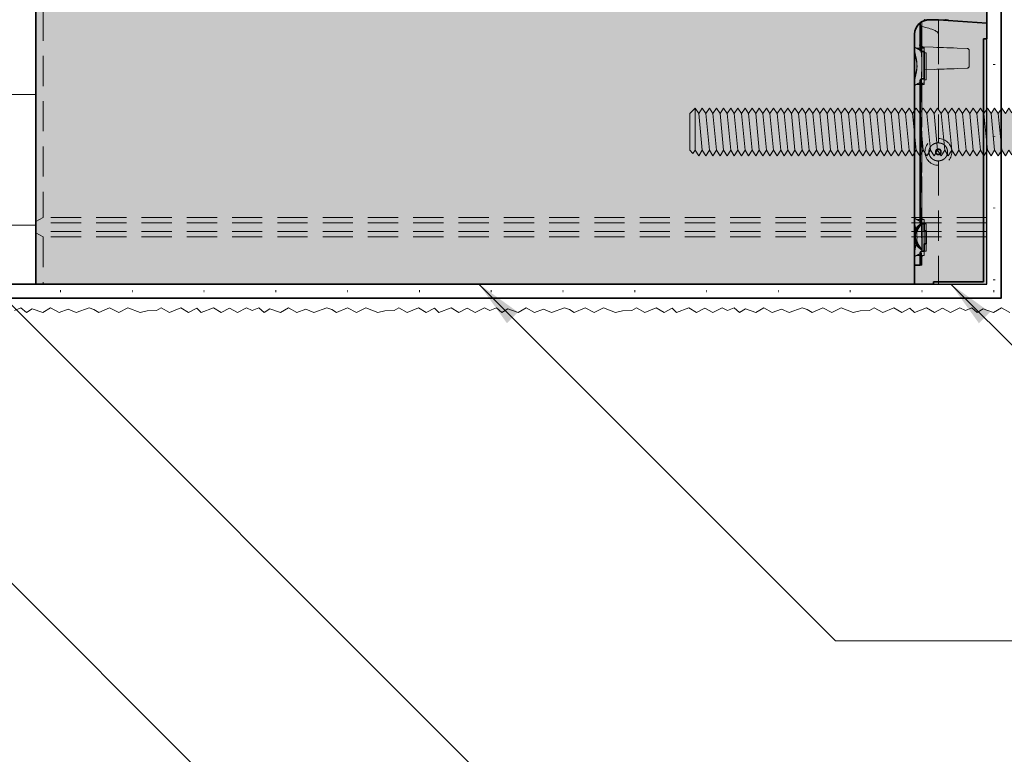
# Model space of a CAD drawing. Extents: x 0 to 1050, y 0 to 1485.
# Drawn here: x 407 to 614, y 837 to 992 of the extents above; entities that cross this region are included whole.
import ezdxf

# ---------------------------------------------------------------- set-up
doc = ezdxf.new("R2010")
doc.units = 0
doc.linetypes.add('ACAD_ISO07W100', pattern=[3, 0, -3])
doc.linetypes.add('VERDECKT', pattern=[9.525, 6.35, -3.175])
doc.layers.get('0').update_dxf_attribs({"linetype": 'CONTINUOUS'})
for name, color, linetype, lineweight in [('20-ANSICHT-10', 8, 'CONTINUOUS', 9), ('22-ANSICHT-25', 1, 'CONTINUOUS', 25), ('23-ANSICHT-35', 2, 'CONTINUOUS', 35), ('30-VERDECKT-10', 8, 'VERDECKT', 9), ('50-BEMASSUNG-10', 8, 'CONTINUOUS', 9), ('70-SCHRAFFUR-10', 255, 'CONTINUOUS', 9), ('71-SCHRAFFUR-18', 3, 'CONTINUOUS', 18), ('84-PUNKTIERT-50', 6, 'ACAD_ISO07W100', 50)]:
    doc.layers.add(name, color=color, linetype=linetype, lineweight=lineweight)
doc.styles.add('PLANSCHRIFT', font='arial.ttf')
doc.dimstyles.new('Beschriftung', dxfattribs={"dimscale": 2, "dimtxt": 7.5, "dimasz": 5, "dimexe": 1.5, "dimexo": 2, "dimgap": 1, "dimtad": 1, "dimdec": 1, "dimdsep": 46, "dimlunit": 6, "dimtxsty": 'PLANSCHRIFT', "dimblk": 'ARCHTICK', "dimcen": 2, "dimdle": 1.5, "dimclrd": 256, "dimclre": 256, "dimclrt": 256, "dimadec": 1, "dimazin": 0, "dimtfac": 1, "dimtdec": 1, "dimtmove": 1, "dimatfit": 3, "dimfxl": 1, "dimtolj": 1, "dimtzin": 0, "dimlwd": -1, "dimarcsym": 0})

# ---------------------------------------------------------------- blocks, each defined once
blk = doc.blocks.new('Fensterladen Kloben M-Gewinde')
at = {"layer": '70-SCHRAFFUR-10'}
blk.add_hatch(color=256, dxfattribs=at).paths.add_polyline_path([(-20.12, 3.87), (-20.87, 5), (-21.62, 3.87), (-22.37, 5), (-23.12, 3.87), (-23.87, 5), (-24.62, 3.87), (-25.37, 5), (-26.12, 3.87), (-26.87, 5), (-27.62, 3.87), (-28.37, 5), (-29.12, 3.87), (-29.87, 5), (-30.62, 3.87), (-31.37, 5), (-32.12, 3.87), (-32.87, 5), (-33.62, 3.87), (-34.37, 5), (-35.12, 3.87), (-35.87, 5), (-36.62, 3.87), (-37.37, 5), (-38.12, 3.87), (-38.87, 5), (-39.62, 3.87), (-40.37, 5), (-41.12, 3.87), (-41.87, 5), (-42.62, 3.87), (-43.37, 5), (-44.12, 3.87), (-44.87, 5), (-45.62, 3.87), (-46.37, 5), (-47.12, 3.87), (-47.87, 5), (-48.62, 3.87), (-49.37, 5), (-50.12, 3.87), (-50.87, 5), (-51.62, 3.87), (-52.37, 5), (-53.12, 3.87), (-53.87, 5), (-54.62, 3.87), (-55.37, 5), (-56.12, 3.87), (-56.87, 5), (-57.62, 3.87), (-58.37, 5), (-59.12, 3.87), (-59.87, 5), (-60.62, 3.87), (-61.37, 5), (-62.12, 3.87), (-62.87, 5), (-63.62, 3.87), (-64.37, 5), (-65.12, 3.87), (-65.87, 5), (-66.62, 3.87), (-67.37, 5), (-68.12, 3.87), (-68.87, 5), (-69.62, 3.87), (-70.37, 5), (-71.12, 3.87), (-71.87, 5), (-72.62, 3.87), (-73.37, 5), (-74.12, 3.87), (-74.87, 5), (-75.62, 3.87), (-76.37, 5), (-77.12, 3.87), (-77.87, 5), (-78.62, 3.87), (-79.37, 5), (-80.12, 3.87), (-80.87, 5), (-81.62, 3.87), (-82.37, 5), (-83.12, 3.87), (-83.87, 5), (-85, 3.87), (-85, -3.87), (-84.32, -4.55), (-83.87, -3.87), (-83.12, -5), (-82.37, -3.87), (-81.62, -5), (-80.87, -3.87), (-80.12, -5), (-79.37, -3.87), (-78.62, -5), (-77.87, -3.87), (-77.12, -5), (-76.37, -3.87), (-75.62, -5), (-74.87, -3.87), (-74.12, -5), (-73.37, -3.87), (-72.62, -5), (-71.87, -3.87), (-71.12, -5), (-70.37, -3.87), (-69.62, -5), (-68.87, -3.87), (-68.12, -5), (-67.37, -3.87), (-66.62, -5), (-65.87, -3.87), (-65.12, -5), (-64.37, -3.87), (-63.62, -5), (-62.87, -3.87), (-62.12, -5), (-61.37, -3.87), (-60.62, -5), (-59.87, -3.87), (-59.12, -5), (-58.37, -3.87), (-57.62, -5), (-56.87, -3.87), (-56.12, -5), (-55.37, -3.87), (-54.62, -5), (-53.87, -3.87), (-53.12, -5), (-52.37, -3.87), (-51.62, -5), (-50.87, -3.87), (-50.12, -5), (-49.37, -3.87), (-48.62, -5), (-47.87, -3.87), (-47.12, -5), (-46.37, -3.87), (-45.62, -5), (-44.87, -3.87), (-44.12, -5), (-43.37, -3.87), (-42.62, -5), (-41.87, -3.87), (-41.12, -5), (-40.37, -3.87), (-39.62, -5), (-38.87, -3.87), (-38.12, -5), (-37.37, -3.87), (-36.62, -5), (-35.87, -3.87), (-35.12, -5), (-34.37, -3.87), (-33.62, -5), (-32.87, -3.87), (-32.12, -5), (-31.37, -3.87), (-30.62, -5), (-29.87, -3.87), (-29.12, -5), (-28.37, -3.87), (-27.62, -5), (-26.87, -3.87), (-26.12, -5), (-25.37, -3.87), (-24.62, -5), (-23.87, -3.87), (-23.12, -5), (-22.37, -3.87), (-21.62, -5), (-20.87, -3.87), (-20.12, -5), (-19.37, -3.87), (-18.62, -5), (-17.87, -3.87), (-17.23, -4.84), (-17.23, -5.92), (-16.23, -6.5), (-13.23, -6.5), (-12.23, -5.92), (-12.23, -4.41), (-11.87, -3.87), (-11.12, -5), (-10.37, -3.87), (-9.62, -5), (-9.4, -4.67, -0.214103), (-9.74, 3.92), (-9.76, 4.08), (-10.37, 5), (-11.12, 3.87), (-11.87, 5), (-12.23, 4.46), (-12.23, 5.92), (-13.23, 6.5), (-16.23, 6.5), (-17.23, 5.92), (-17.23, 4.03), (-17.87, 5), (-18.62, 3.87), (-19.37, 5)])
at = {"layer": '20-ANSICHT-10'}
for p, q in [((-85, 3.87), (-83.87, 5)), ((-83.87, 5), (-83.87, -3.87)), ((-85, 3.87), (-85, -3.87)), ((-83.12, 3.87), (-82.37, -3.87)), ((-81.62, 3.87), (-80.87, -3.87)), ((-80.12, 3.87), (-79.37, -3.87)), ((-78.62, 3.87), (-77.87, -3.87)), ((-77.12, 3.87), (-76.37, -3.87)), ((-75.62, 3.87), (-74.87, -3.87)), ((-74.12, 3.87), (-73.37, -3.87)), ((-72.62, 3.87), (-71.87, -3.87)), ((-71.12, 3.87), (-70.37, -3.87)), ((-69.62, 3.87), (-68.87, -3.87)), ((-68.12, 3.87), (-67.37, -3.87)), ((-66.62, 3.87), (-65.87, -3.87)), ((-65.12, 3.87), (-64.37, -3.87)), ((-63.62, 3.87), (-62.87, -3.87)), ((-62.12, 3.87), (-61.37, -3.87)), ((-60.62, 3.87), (-59.87, -3.87)), ((-59.12, 3.87), (-58.37, -3.87)), ((-57.62, 3.87), (-56.87, -3.87)), ((-56.12, 3.87), (-55.37, -3.87)), ((-54.62, 3.87), (-53.87, -3.87)), ((-53.12, 3.87), (-52.37, -3.87)), ((-51.62, 3.87), (-50.87, -3.87)), ((-50.12, 3.87), (-49.37, -3.87)), ((-48.62, 3.87), (-47.87, -3.87)), ((-47.12, 3.87), (-46.37, -3.87)), ((-45.62, 3.87), (-44.87, -3.87)), ((-44.12, 3.87), (-43.37, -3.87)), ((-42.62, 3.87), (-41.87, -3.87)), ((-41.12, 3.87), (-40.37, -3.87)), ((-39.62, 3.87), (-38.87, -3.87)), ((-38.12, 3.87), (-37.37, -3.87)), ((-36.62, 3.87), (-35.87, -3.87)), ((-35.12, 3.87), (-34.37, -3.87)), ((-33.62, 3.87), (-32.87, -3.87)), ((-32.12, 3.87), (-31.37, -3.87)), ((-30.62, 3.87), (-29.87, -3.87)), ((-29.12, 3.87), (-28.37, -3.87)), ((-27.62, 3.87), (-26.87, -3.87)), ((-26.12, 3.87), (-25.37, -3.87)), ((-26.12, 3.87), (-25.37, -3.87)), ((-24.62, 3.87), (-23.87, -3.87)), ((-23.12, 3.87), (-22.37, -3.87)), ((-21.62, 3.87), (-20.87, -3.87)), ((-20.12, 3.87), (-19.37, -3.87))]:
    blk.add_line(p, q, dxfattribs=at)
for points in [[(-83.87, 5), (-83.12, 3.87), (-82.37, 5), (-81.62, 3.87), (-80.87, 5), (-80.12, 3.87), (-79.37, 5), (-78.62, 3.87), (-77.87, 5), (-77.12, 3.87), (-76.37, 5), (-75.62, 3.87), (-74.87, 5), (-74.12, 3.87), (-73.37, 5), (-72.62, 3.87), (-71.87, 5), (-71.12, 3.87), (-70.37, 5), (-69.62, 3.87), (-68.87, 5), (-68.12, 3.87), (-67.37, 5), (-66.62, 3.87), (-65.87, 5), (-65.12, 3.87), (-64.37, 5), (-63.62, 3.87), (-62.87, 5), (-62.12, 3.87), (-61.37, 5), (-60.62, 3.87), (-59.87, 5), (-59.12, 3.87), (-58.37, 5), (-57.62, 3.87), (-56.87, 5), (-56.12, 3.87), (-55.37, 5), (-54.62, 3.87), (-53.87, 5), (-53.12, 3.87), (-52.37, 5), (-51.62, 3.87), (-50.87, 5), (-50.12, 3.87), (-49.37, 5), (-48.62, 3.87), (-47.87, 5), (-47.12, 3.87), (-46.37, 5), (-45.62, 3.87), (-44.87, 5), (-44.12, 3.87), (-43.37, 5), (-42.62, 3.87), (-41.87, 5), (-41.12, 3.87), (-40.37, 5), (-39.62, 3.87), (-38.87, 5), (-38.12, 3.87), (-37.37, 5), (-36.62, 3.87), (-35.87, 5), (-35.12, 3.87), (-34.37, 5), (-33.62, 3.87), (-32.87, 5), (-32.12, 3.87), (-31.37, 5), (-30.62, 3.87), (-29.87, 5), (-29.12, 3.87), (-28.37, 5), (-27.62, 3.87), (-26.87, 5), (-26.12, 3.87)], [(-26.12, 3.87), (-25.37, 5), (-24.62, 3.87), (-23.87, 5), (-23.12, 3.87), (-22.37, 5), (-21.62, 3.87), (-20.87, 5), (-20.12, 3.87), (-19.37, 5), (-18.62, 3.87), (-17.87, 5), (-17.23, 4.03)], [(-85, -3.87), (-84.32, -4.55), (-83.87, -3.87), (-83.12, -5), (-82.37, -3.87), (-81.62, -5), (-80.87, -3.87), (-80.12, -5), (-79.37, -3.87), (-78.62, -5), (-77.87, -3.87), (-77.12, -5), (-76.37, -3.87), (-75.62, -5), (-74.87, -3.87), (-74.12, -5), (-73.37, -3.87), (-72.62, -5), (-71.87, -3.87), (-71.12, -5), (-70.37, -3.87), (-69.62, -5), (-68.87, -3.87), (-68.12, -5), (-67.37, -3.87), (-66.62, -5), (-65.87, -3.87), (-65.12, -5), (-64.37, -3.87), (-63.62, -5), (-62.87, -3.87), (-62.12, -5), (-61.37, -3.87), (-60.62, -5), (-59.87, -3.87), (-59.12, -5), (-58.37, -3.87), (-57.62, -5), (-56.87, -3.87), (-56.12, -5), (-55.37, -3.87), (-54.62, -5), (-53.87, -3.87), (-53.12, -5), (-52.37, -3.87), (-51.62, -5), (-50.87, -3.87), (-50.12, -5), (-49.37, -3.87), (-48.62, -5), (-47.87, -3.87), (-47.12, -5), (-46.37, -3.87), (-45.62, -5), (-44.87, -3.87), (-44.12, -5), (-43.37, -3.87), (-42.62, -5), (-41.87, -3.87), (-41.12, -5), (-40.37, -3.87), (-39.62, -5), (-38.87, -3.87), (-38.12, -5), (-37.37, -3.87), (-36.62, -5), (-35.87, -3.87), (-35.12, -5), (-34.37, -3.87), (-33.62, -5), (-32.87, -3.87), (-32.12, -5), (-31.37, -3.87), (-30.62, -5), (-29.87, -3.87), (-29.12, -5), (-28.37, -3.87), (-27.62, -5), (-26.87, -3.87), (-26.12, -5), (-25.37, -3.87)], [(-26.87, -3.87), (-26.12, -5), (-25.37, -3.87), (-24.62, -5), (-23.87, -3.87), (-23.12, -5), (-22.37, -3.87), (-21.62, -5), (-20.87, -3.87), (-20.12, -5), (-19.37, -3.87), (-18.62, -5), (-17.87, -3.87), (-17.23, -4.84)]]:
    blk.add_lwpolyline(points, dxfattribs=at)
blk = doc.blocks.new('_ArchTick')
at = {"color": 0, "linetype": 'ByBlock', "const_width": 0.15}
blk.add_lwpolyline([(-0.5, -0.5), (0.5, 0.5)], dxfattribs=at)
blk = doc.blocks.new('DO Klobentragelement K1-PE')
at = {"layer": '71-SCHRAFFUR-18'}
h = blk.add_hatch(color=252, dxfattribs=at)
h.paths.add_polyline_path([(22.77, 59.28), (10.25, 92.76), (10.25, 98.74), (8, 98.77), (8, 101.25), (9.5, 101.28), (9.5, 113.72), (8, 113.75), (8, 116.23), (10.25, 116.26), (10.25, 116.48), (10.25, 116.73), (10.25, 117), (10.25, 119.97), (8, 120.01), (8, 121.5), (7.16, 121.5), (0, 121.25), (0, 117), (5.5, 116.81), (5.5, 112.5), (5.5, 102.5), (5.5, 98.19), (0, 98), (0, 13.13), (0, 12.85), (0, 11.05), (0, 10.77), (0, 0), (1.5, 0), (184.8, 0), (184.8, 4), (185.95, 4), (185.95, 6.94), (186.8, 6.94), (186.8, 8.43), (187.2, 8.43), (187.2, 11.17), (186.8, 11.17), (186.8, 12.59), (185.95, 12.73), (185.95, 43.19), (186.8, 43.19), (186.8, 48.84), (185.95, 48.98), (185.95, 54.93, -0.162919), (187.75, 55.56), (189.8, 55.6), (200, 54.89), (200, 60), (56, 60, -0.23578), (54.4, 60.8), (40.4, 79.47, -0.162278), (40, 80.67), (40, 100.5), (36, 100.57), (36, 98.77), (34.75, 98.75), (34.75, 98.09), (34.75, 92.69), (26.23, 60.9), (25.32, 57.51), (23.44, 57.48)])
edge = h.paths.add_edge_path()
edge.add_ellipse((5.75, 185.66), major_axis=(-14.99, 0.51), ratio=0.847717, start_angle=181.6615, end_angle=205.1913)
edge.add_line((19.62, 190.33), (19.01, 191.45))
edge.add_line((19.01, 191.45), (18.45, 192.25))
edge.add_line((18.45, 192.25), (17.83, 193.03))
edge.add_line((17.83, 193.03), (17.14, 193.76))
edge.add_line((17.14, 193.76), (16.39, 194.45))
edge.add_line((16.39, 194.45), (11.42, 198.72))
edge.add_line((11.42, 198.72), (8, 198.77))
edge.add_line((8, 198.77), (8, 201.25))
edge.add_line((8, 201.25), (9.5, 201.28))
edge.add_line((9.5, 201.28), (9.5, 213.72))
edge.add_line((9.5, 213.72), (8, 213.75))
edge.add_line((8, 213.75), (8, 216.23))
edge.add_line((8, 216.23), (10.25, 216.26))
edge.add_line((10.25, 216.26), (10.25, 216.48))
edge.add_line((10.25, 216.48), (10.25, 216.73))
edge.add_line((10.25, 216.73), (10.25, 217))
edge.add_line((10.25, 217), (10.25, 219.97))
edge.add_line((10.25, 219.97), (8, 220.01))
edge.add_line((8, 220.01), (8, 221.5))
edge.add_line((8, 221.5), (7.16, 221.5))
edge.add_line((7.16, 221.5), (0, 221.25))
edge.add_line((0, 221.25), (0, 217))
edge.add_line((0, 217), (5.5, 216.81))
edge.add_line((5.5, 216.81), (5.5, 212.5))
edge.add_line((5.5, 212.5), (5.5, 202.5))
edge.add_line((5.5, 202.5), (5.5, 198.19))
edge.add_line((5.5, 198.19), (0, 198))
edge.add_line((0, 198), (0, 133.75))
edge.add_line((0, 133.75), (7.16, 133.5))
edge.add_line((7.16, 133.5), (8, 133.5))
edge.add_line((8, 133.5), (8, 134.99))
edge.add_line((8, 134.99), (9.91, 134.99))
edge.add_line((9.91, 134.99), (16.39, 140.55))
edge.add_line((16.39, 140.55), (17.14, 141.23))
edge.add_line((17.14, 141.23), (17.82, 141.96))
edge.add_line((17.82, 141.96), (18.43, 142.73))
edge.add_line((18.43, 142.73), (18.99, 143.53))
edge.add_line((18.99, 143.53), (19.65, 144.73))
edge.add_ellipse((5.75, 149.34), major_axis=(-14.99, -0.51), ratio=0.847717, start_angle=154.6837, end_angle=178.3385)
edge.add_line((20.75, 149.49), (20.75, 185.51))
h.paths.add_polyline_path([(34.75, 139.51), (36, 139.5), (36, 139.49), (36, 137.5), (40, 137.75), (40, 200.5), (36, 200.57), (36, 198.77), (34.75, 198.75)])
h.paths.add_polyline_path([(40, 117.25), (36, 117.5), (36, 116.56), (36, 116.2), (36, 116.15), (36, 114.43), (40, 114.5)], flags=17)
h.paths.add_polyline_path([(40, 214.5), (40, 217.25), (36, 217.5), (36, 216.63), (36, 216.06), (36, 214.43)])
h.paths.add_polyline_path([(18.52, 235.17, 0.618166), (19.58, 236.61, -0.465693), (20.28, 237.97), (21.76, 238.3), (23, 238.3), (24.5, 238.3), (36, 238.3), (36, 237.5), (40, 237.75), (40, 238.5), (38.5, 240), (1.5, 240), (0, 238.5), (0, 233.75), (7.16, 233.5), (8, 233.5), (8, 234.99)])
h = blk.add_hatch(color=150, dxfattribs=at)
edge = h.paths.add_edge_path()
edge.add_line((184.8, 4), (184.8, 0))
edge.add_line((184.8, 0), (188.8, 0))
edge.add_line((188.8, 0), (188.8, 0.5))
edge.add_line((188.8, 0.5), (199.3, 0.5))
edge.add_line((199.3, 0.5), (199.3, 51.6))
edge.add_line((199.3, 51.6), (200, 51.6))
edge.add_line((200, 51.6), (200, 54.89))
edge.add_line((200, 54.89), (189.8, 55.6))
edge.add_line((189.8, 55.6), (187.75, 55.56))
edge.add_spline(control_points=[(187.75, 55.56), (187.63, 55.56), (187.52, 55.55), (187.32, 55.53), (187.22, 55.51), (186.95, 55.45), (186.78, 55.39), (186.45, 55.25), (186.29, 55.16), (185.98, 54.96), (185.84, 54.84), (185.7, 54.7)], knot_values=[0, 0, 0, 0, 0.125, 0.125, 0.25, 0.25, 0.5, 0.5, 0.75, 0.75, 1, 1, 1, 1], degree=3, periodic=0)
edge.add_arc((187.8, 52.56), 3, 134.5224, 180)
edge.add_line((184.8, 52.56), (184.8, 4))
blk.add_hatch(color=141, dxfattribs=at).paths.add_polyline_path([(200, 51.6), (199.3, 51.6), (199.3, 0.5), (188.8, 0.5), (188.8, 0), (200, 0)])
at = {"layer": '22-ANSICHT-25'}
for p, q in [((200, 0), (200, 54.89)), ((184.8, 0), (189.8, 0)), ((189.8, 0), (200, 0))]:
    blk.add_line(p, q, dxfattribs=at)
blk.add_lwpolyline([(188.8, 0), (200, 0), (200, 51.6)], dxfattribs=at)
at = {"layer": '23-ANSICHT-35'}
for p, q in [((0, 13.13), (0, 98)), ((200, 54.89), (200, 60)), ((185.95, 54.93), (185.95, 49.37)), ((187.75, 55.56), (189.8, 55.6)), ((189.8, 55.6), (187.75, 55.56)), ((189.8, 55.6), (200, 54.89)), ((189.8, 55.6), (200, 54.89)), ((200, 51.6), (200, 54.89)), ((184.8, 52.56), (184.8, 4)), ((199.3, 51.6), (200, 51.6)), ((199.3, 0.5), (199.3, 51.6)), ((186.34, 48.91), (186.8, 48.91)), ((186.8, 43.19), (186.8, 48.91)), ((185.95, 42.73), (185.95, 13.12)), ((186.8, 43.19), (186.34, 43.19)), ((0, 13.13), (0, 12.85)), ((0, 12.85), (0, 11.05)), ((186.34, 12.66), (186.8, 12.66)), ((186.8, 11.17), (186.8, 12.66)), ((0, 11.05), (0, 10.77)), ((0, 0), (0, 10.77)), ((186.8, 11.17), (187.2, 11.17)), ((187.2, 8.43), (187.2, 11.17)), ((187.2, 8.43), (186.8, 8.43)), ((186.8, 6.94), (186.8, 8.43)), ((185.95, 6.48), (185.95, 4)), ((186.8, 6.94), (186.34, 6.94)), ((185.95, 4), (184.8, 4)), ((184.8, 0), (184.8, 4)), ((184.8, 4), (184.8, 0)), ((1.5, 0), (0, 0)), ((1.5, 0), (184.8, 0)), ((188.8, 0.5), (199.3, 0.5)), ((188.8, 0.5), (188.8, 0)), ((184.8, 0), (188.8, 0))]:
    blk.add_line(p, q, dxfattribs=at)
for start, end in [(134.5224, 180), (91, 128.0131)]:
    blk.add_arc((187.8, 52.56), 3, start, end, dxfattribs=at)
for points, knots in [([(187.75, 55.56), (187.63, 55.56), (187.52, 55.55), (187.32, 55.53), (187.22, 55.51), (186.95, 55.45), (186.78, 55.39), (186.45, 55.25), (186.29, 55.16), (185.98, 54.96), (185.84, 54.84), (185.7, 54.7)], [0, 0, 0, 0, 0.125, 0.125, 0.25, 0.25, 0.5, 0.5, 0.75, 0.75, 1, 1, 1, 1]), ([(186.34, 48.91), (186.29, 48.91), (186.23, 48.92), (186.13, 48.97), (186.08, 49.01), (185.98, 49.14), (185.95, 49.26), (185.95, 49.37)], [0, 0, 0, 0, 0.25, 0.25, 0.5, 0.5, 1, 1, 1, 1]), ([(185.95, 42.73), (185.95, 42.79), (185.96, 42.84), (185.99, 42.95), (186.01, 43), (186.08, 43.09), (186.13, 43.13), (186.23, 43.18), (186.29, 43.19), (186.34, 43.19)], [0, 0, 0, 0, 0.25, 0.25, 0.5, 0.5, 0.75, 0.75, 1, 1, 1, 1]), ([(186.34, 12.66), (186.29, 12.66), (186.23, 12.67), (186.13, 12.72), (186.08, 12.76), (185.98, 12.89), (185.95, 13.01), (185.95, 13.12)], [0, 0, 0, 0, 0.25, 0.25, 0.5, 0.5, 1, 1, 1, 1]), ([(185.95, 6.48), (185.95, 6.54), (185.96, 6.59), (185.99, 6.7), (186.01, 6.75), (186.08, 6.84), (186.13, 6.88), (186.23, 6.93), (186.29, 6.94), (186.34, 6.94)], [0, 0, 0, 0, 0.25, 0.25, 0.5, 0.5, 0.75, 0.75, 1, 1, 1, 1])]:
    blk.add_open_spline(points, degree=3, knots=knots, dxfattribs=at)
at = {"layer": '30-VERDECKT-10'}
for p, q in [((1.5, 238.5), (1.5, 14)), ((185.54, 54.53), (185.82, 54.81)), ((186.24, 54.16), (185.7, 54.7)), ((186.24, 54.16), (186.24, 4)), ((186.28, 55.15), (186.29, 55.16)), ((186.3, 50.18), (186.3, 55.16)), ((186.3, 55.16), (186.3, 49.93)), ((189.8, 55.6), (189.8, 52.6)), ((189.8, 52.6), (189.8, 55.6)), ((189.8, 55.6), (191.92, 55.6)), ((189.8, 52.6), (189.8, 49.76)), ((189.8, 52.6), (189.8, 30.63)), ((186.3, 49.93), (186.3, 41.67)), ((195.82, 49.55), (186.59, 49.87)), ((186.6, 49.87), (195.82, 49.55)), ((186.8, 49.72), (186.8, 49.82)), ((186.8, 49.82), (186.8, 49.6)), ((186.8, 48.91), (186.8, 49.72)), ((184.83, 49), (184.84, 48.93)), ((185.32, 49.6), (186.62, 49.6)), ((185.71, 49.34), (185.54, 49.42)), ((185.71, 49.33), (185.7, 49.34)), ((185.71, 49.33), (185.7, 49.34)), ((186.62, 49.6), (186.8, 49.6)), ((186.8, 49.6), (186.8, 49.47)), ((186.8, 49.47), (186.8, 42.13)), ((186.8, 48.65), (187.2, 48.65)), ((187.2, 48.65), (187.2, 42.95)), ((196.3, 45.89), (196.3, 49.05)), ((196.3, 49.05), (196.3, 45.89)), ((186.8, 45.07), (195.82, 45.39)), ((195.82, 45.39), (186.8, 45.07)), ((187.2, 42.95), (187.2, 45.09)), ((189.8, 45.18), (189.8, 30.63)), ((184.83, 42.85), (184.84, 42.92)), ((186.62, 42), (185.32, 42)), ((185.7, 42.26), (185.71, 42.27)), ((185.7, 42.26), (185.71, 42.27)), ((186.3, 13.93), (186.3, 41.92)), ((186.3, 41.67), (186.3, 13.93)), ((186.33, 42), (186.8, 42)), ((186.59, 42.25), (186.8, 42.25)), ((186.8, 42.25), (186.62, 42.25)), ((186.8, 42), (186.62, 42)), ((186.8, 42.38), (186.8, 43.19)), ((186.8, 42.95), (187.2, 42.95)), ((187.2, 42.95), (186.8, 42.95)), ((186.8, 42.25), (186.8, 42.38)), ((186.8, 42), (186.8, 42.25)), ((186.8, 42.13), (186.8, 42)), ((189.8, 24.97), (189.8, 0)), ((189.8, 24.97), (189.8, 0)), ((1.5, 14), (0, 13.13)), ((200, 12.85), (0, 12.85)), ((200, 14), (1.5, 14)), ((184.83, 13), (184.84, 12.93)), ((185.32, 13.6), (186.62, 13.6)), ((185.71, 13.34), (185.54, 13.42)), ((185.71, 13.33), (185.7, 13.34)), ((185.71, 13.33), (185.7, 13.34)), ((186.26, 12.8), (186.4, 12.8)), ((186.3, 13.93), (186.3, 5.67)), ((186.4, 12.8), (186.4, 7.2)), ((186.8, 13.6), (186.58, 13.6)), ((186.62, 13.6), (186.8, 13.6)), ((186.8, 13.47), (186.8, 13.6)), ((186.8, 13.6), (186.8, 13.47)), ((186.8, 12.66), (186.8, 13.47)), ((186.8, 13.47), (186.8, 6.13)), ((187.2, 12.65), (186.8, 12.65)), ((186.8, 12.65), (187.2, 12.65)), ((187.2, 11.17), (187.2, 12.65)), ((187.2, 12.65), (187.2, 6.95)), ((200, 11.05), (0, 11.05)), ((0, 10.77), (1.5, 9.9)), ((200, 9.9), (1.5, 9.9)), ((1.5, 9.9), (1.5, 0)), ((187.2, 6.95), (187.2, 8.43)), ((184.83, 6.6), (184.84, 6.67)), ((185.7, 6.26), (185.71, 6.27)), ((185.7, 6.26), (185.71, 6.27)), ((186.27, 7.23), (186.28, 7.23)), ((186.28, 7.2), (186.27, 7.2)), ((186.4, 7.2), (186.28, 7.2)), ((186.8, 6.95), (187.2, 6.95)), ((187.2, 6.95), (186.8, 6.95)), ((186.8, 6.13), (186.8, 6.94)), ((186.62, 6), (185.32, 6)), ((186.3, 4), (186.3, 5.67)), ((186.3, 5.67), (186.3, 4)), ((186.59, 6), (186.8, 6)), ((186.61, 6), (186.61, 6)), ((186.8, 6), (186.62, 6)), ((186.8, 6), (186.8, 6.13)), ((186.8, 6.13), (186.8, 6)), ((186.24, 4), (184.8, 4)), ((185.95, 4), (186.3, 4)), ((186.3, 4), (186.24, 4))]:
    blk.add_line(p, q, dxfattribs=at)
for radius in [0.617, 0.5]:
    blk.add_circle((189.8, 27.8), radius, dxfattribs=at)
for centre, radius, start, end in [((186.07, 56.17), 1, 295.6871, 333.5), ((195.8, 49.05), 0.5, 0, 88), ((195.8, 49.05), 0.5, 0, 88), ((195.8, 45.89), 0.5, 272, 0), ((195.8, 45.89), 0.5, 272, 0)]:
    blk.add_arc(centre, radius, start, end, dxfattribs=at)
blk.add_ellipse((165.37, 52.6), major_axis=(-24.43, 0), ratio=0.122785, start_param=3.141593, end_param=3.688132, dxfattribs=at)
at = {"layer": '30-VERDECKT-10', "extrusion": (0, 0, -1)}
for centre, major_axis, ratio, start_param, end_param in [((165.37, 52.6), (-24.43, 0), 0.122785, 2.595054, 3.141593), ((189.81, 27.8), (-2.83, 0), 0.999156, 4.714396, 7.851974), ((189.8, 27.8), (-2.83, 0), 0.999846, 1.571778, 4.711407)]:
    blk.add_ellipse(centre, major_axis=major_axis, ratio=ratio, start_param=start_param, end_param=end_param, dxfattribs=at)
at = {"layer": '30-VERDECKT-10'}
for points, knots in [([(186.51, 55.27), (186.51, 55.27), (186.51, 55.27), (186.52, 55.28), (186.53, 55.28), (186.54, 55.29), (186.59, 55.32), (186.64, 55.35), (186.68, 55.38), (186.69, 55.39)], [0, 0, 0, 0, 0.136699, 0.289463, 0.328229, 0.370146, 0.484246, 0.877619, 1, 1, 1, 1]), ([(186.51, 55.27), (186.51, 55.27), (186.51, 55.27), (186.52, 55.28), (186.53, 55.28), (186.54, 55.29), (186.59, 55.32), (186.64, 55.35), (186.68, 55.38), (186.69, 55.39)], [0, 0, 0, 0, 0.136699, 0.289463, 0.328229, 0.370146, 0.484246, 0.877619, 1, 1, 1, 1]), ([(192.14, 55.44), (191.99, 55.45), (191.85, 55.47), (191.58, 55.54), (191.44, 55.59), (191.32, 55.66)], [0, 0, 0, 0, 0.5, 0.5, 1, 1, 1, 1]), ([(185.07, 49.66), (185.07, 49.66), (185.06, 49.66), (185.06, 49.66), (185.05, 49.67), (185.05, 49.67), (185.04, 49.67), (185.01, 49.69), (184.96, 49.73), (184.89, 49.81), (184.82, 49.93), (184.81, 50.03), (184.8, 50.09)], [0, 0, 0, 0, 0.053998, 0.233874, 0.271981, 0.287667, 0.300535, 0.320988, 0.445889, 0.579238, 0.750434, 1, 1, 1, 1]), ([(186.23, 49.8), (186.13, 49.82), (186.04, 49.88), (185.89, 50.05), (185.85, 50.17), (185.83, 50.28)], [0, 0, 0, 0, 0.5, 0.5, 1, 1, 1, 1]), ([(186.23, 49.8), (186.23, 49.79), (186.24, 49.79), (186.24, 49.79), (186.25, 49.79), (186.25, 49.79), (186.26, 49.79), (186.27, 49.79), (186.27, 49.79), (186.28, 49.79)], [0, 0, 0, 0, 0.00001226211, 0.00001226211, 0.00001226211, 0.00002897524, 0.00002897524, 0.00002897524, 0.00005026531, 0.00005026531, 0.00005026531, 0.00005026531]), ([(186.74, 49.82), (186.61, 49.82), (186.49, 49.88), (186.31, 50.06), (186.26, 50.19), (186.26, 50.32)], [0, 0, 0, 0, 0.5, 0.5, 1, 1, 1, 1]), ([(186.3, 50.2), (186.3, 50.19), (186.3, 50.17), (186.33, 50.03), (186.42, 49.96), (186.46, 49.93)], [0, 0, 0, 0, 0.141487, 0.62431, 1, 1, 1, 1]), ([(186.45, 49.93), (186.42, 49.95), (186.33, 50.01), (186.3, 50.16), (186.3, 50.19), (186.3, 50.19)], [0, 0, 0, 0, 0.309059, 0.923977, 1, 1, 1, 1]), ([(186.3, 49.94), (186.3, 49.91), (186.31, 49.83), (186.44, 49.65), (186.6, 49.6), (186.61, 49.6), (186.62, 49.6)], [0, 0, 0, 0, 0.229074, 0.542742, 0.790929, 1, 1, 1, 1]), ([(186.59, 49.88), (186.58, 49.88), (186.55, 49.87), (186.41, 49.94), (186.38, 49.99), (186.38, 50)], [0, 0, 0, 0, 0.311588, 0.862393, 1, 1, 1, 1]), ([(186.74, 49.82), (186.69, 49.83), (186.58, 49.84), (186.45, 49.91), (186.39, 49.98), (186.38, 50)], [0, 0, 0, 0, 0.38948, 0.778935, 1, 1, 1, 1]), ([(186.38, 50), (186.39, 49.99), (186.42, 49.92), (186.57, 49.87), (186.59, 49.87), (186.59, 49.87)], [0, 0, 0, 0, 0.208591, 0.725999, 1, 1, 1, 1]), ([(184.81, 42.92), (184.81, 42.98), (184.81, 43.19), (184.9, 43.63), (185.04, 44.25), (185.19, 44.9), (185.29, 45.56), (185.31, 46.19), (185.25, 46.83), (185.14, 47.45), (184.98, 48.1), (184.85, 48.7), (184.78, 49.1), (184.8, 49.27), (184.8, 49.27)], [0, 0, 0, 0, 0.029376, 0.123124, 0.228659, 0.336556, 0.422733, 0.511678, 0.597814, 0.688155, 0.787803, 0.901166, 0.997424, 1, 1, 1, 1]), ([(184.8, 42.57), (184.8, 42.59), (184.79, 42.75), (184.85, 43.1), (184.96, 43.68), (185.12, 44.31), (185.24, 44.95), (185.31, 45.57), (185.3, 46.19), (185.21, 46.81), (185.08, 47.44), (184.93, 48.09), (184.81, 48.59), (184.81, 48.86), (184.81, 48.93)], [0, 0, 0, 0, 0.006549, 0.091865, 0.19273, 0.301108, 0.391743, 0.475495, 0.562505, 0.648386, 0.741307, 0.846649, 0.96331, 1, 1, 1, 1]), ([(185.71, 49.33), (185.62, 49.38), (185.41, 49.47), (185.19, 49.59), (185.08, 49.65), (185.05, 49.67), (185.06, 49.66), (185.07, 49.66), (185.08, 49.65), (185.13, 49.63), (185.2, 49.61), (185.28, 49.59), (185.32, 49.6), (185.32, 49.6)], [0, 0, 0, 0, 0.208404, 0.480097, 0.737216, 0.860831, 0.869888, 0.873669, 0.878398, 0.891748, 0.944548, 0.997434, 1, 1, 1, 1]), ([(186.23, 48.57), (186.21, 48.67), (186.16, 48.88), (186.04, 49.09), (185.91, 49.23), (185.76, 49.31), (185.7, 49.33)], [0, 0, 0, 0, 0.224959, 0.510911, 0.817357, 1, 1, 1, 1]), ([(186.29, 44.17), (186.29, 44.41), (186.29, 45.11), (186.28, 46.26), (186.29, 47.08), (186.3, 47.45)], [0, 0, 0, 0, 0.233301, 0.659166, 1, 1, 1, 1]), ([(184.8, 41.51), (184.81, 41.54), (184.81, 41.61), (184.84, 41.71), (184.9, 41.8), (184.95, 41.86), (185, 41.9), (185.03, 41.92), (185.04, 41.93), (185.05, 41.93), (185.05, 41.93), (185.05, 41.93), (185.06, 41.94), (185.07, 41.94), (185.13, 41.98), (185.33, 42.08), (185.53, 42.19), (185.68, 42.25), (185.71, 42.27)], [0, 0, 0, 0, 0.040429, 0.091931, 0.135219, 0.170286, 0.196589, 0.213479, 0.218556, 0.221674, 0.224801, 0.229724, 0.240578, 0.280449, 0.491016, 0.715992, 0.946102, 1, 1, 1, 1]), ([(185.32, 42), (185.31, 42), (185.28, 42), (185.22, 41.99), (185.15, 41.98), (185.1, 41.96), (185.08, 41.95), (185.07, 41.94), (185.07, 41.94), (185.06, 41.94), (185.06, 41.94), (185.06, 41.94), (185.06, 41.94), (185.06, 41.94)], [0, 0, 0, 0, 0.052272, 0.325492, 0.539999, 0.691361, 0.76154, 0.788003, 0.807662, 0.832023, 0.874611, 0.977007, 1, 1, 1, 1]), ([(185.7, 42.27), (185.76, 42.3), (185.91, 42.37), (186.04, 42.51), (186.16, 42.71), (186.21, 42.92), (186.23, 43.02)], [0, 0, 0, 0, 0.195769, 0.47501, 0.763373, 1, 1, 1, 1]), ([(186.3, 41.91), (186.3, 41.91), (186.3, 41.92), (186.33, 42.09), (186.51, 42.24), (186.62, 42.25), (186.61, 42.25), (186.61, 42.25)], [0, 0, 0, 0, 0.021791, 0.337348, 0.682484, 0.944359, 1, 1, 1, 1]), ([(186.61, 42.25), (186.61, 42.25), (186.62, 42.25), (186.52, 42.24), (186.35, 42.11), (186.3, 41.95), (186.3, 41.92), (186.3, 41.91)], [0, 0, 0, 0, 0.124762, 0.357085, 0.638255, 0.914867, 1, 1, 1, 1]), ([(186.3, 41.66), (186.31, 41.69), (186.31, 41.77), (186.45, 41.96), (186.6, 42), (186.61, 42), (186.61, 42)], [0, 0, 0, 0, 0.245353, 0.580993, 0.854251, 1, 1, 1, 1]), ([(186.61, 42), (186.62, 42), (186.63, 42), (186.56, 42), (186.39, 41.9), (186.3, 41.73), (186.3, 41.68), (186.3, 41.66)], [0, 0, 0, 0, 0.045197, 0.294693, 0.560457, 0.845292, 1, 1, 1, 1]), ([(189.78, 25.92), (189.65, 25.92), (189.52, 25.92), (189.28, 25.96), (189.15, 25.99), (188.92, 26.08), (188.8, 26.14), (188.59, 26.27), (188.49, 26.35), (188.21, 26.61), (188.06, 26.82), (187.91, 27.17), (187.87, 27.29), (187.82, 27.54), (187.8, 27.67), (187.8, 27.93), (187.82, 28.05), (187.87, 28.3), (187.91, 28.43), (188.01, 28.66), (188.07, 28.77), (188.22, 28.98), (188.3, 29.08), (188.49, 29.25), (188.59, 29.33), (188.8, 29.46), (188.92, 29.52), (189.27, 29.65), (189.52, 29.69), (189.78, 29.68)], [0, 0, 0, 0, 0.0625, 0.0625, 0.125, 0.125, 0.1875, 0.1875, 0.25, 0.25, 0.375, 0.375, 0.4375, 0.4375, 0.5, 0.5, 0.5625, 0.5625, 0.625, 0.625, 0.6875, 0.6875, 0.75, 0.75, 0.8125, 0.8125, 0.875, 0.875, 1, 1, 1, 1]), ([(189.78, 25.92), (189.65, 25.92), (189.52, 25.92), (189.28, 25.96), (189.15, 25.99), (188.92, 26.08), (188.8, 26.14), (188.59, 26.27), (188.49, 26.35), (188.21, 26.61), (188.06, 26.82), (187.91, 27.17), (187.87, 27.29), (187.82, 27.54), (187.8, 27.67), (187.8, 27.93), (187.82, 28.05), (187.87, 28.3), (187.91, 28.43), (188.01, 28.66), (188.07, 28.77), (188.22, 28.98), (188.3, 29.08), (188.49, 29.25), (188.59, 29.33), (188.8, 29.46), (188.92, 29.52), (189.27, 29.65), (189.52, 29.69), (189.78, 29.68)], [0, 0, 0, 0, 0.0625, 0.0625, 0.125, 0.125, 0.1875, 0.1875, 0.25, 0.25, 0.375, 0.375, 0.4375, 0.4375, 0.5, 0.5, 0.5625, 0.5625, 0.625, 0.625, 0.6875, 0.6875, 0.75, 0.75, 0.8125, 0.8125, 0.875, 0.875, 1, 1, 1, 1]), ([(189.8, 30.63), (189.8, 30.42), (189.8, 30.21), (189.79, 29.96), (189.79, 29.88), (189.78, 29.76), (189.78, 29.71), (189.78, 29.68)], [0, 0, 0, 0, 0.5, 0.5, 0.75, 0.75, 1, 1, 1, 1]), ([(189.8, 30.63), (189.8, 30.42), (189.8, 30.21), (189.79, 29.96), (189.79, 29.88), (189.78, 29.76), (189.78, 29.71), (189.78, 29.68)], [0, 0, 0, 0, 0.5, 0.5, 0.75, 0.75, 1, 1, 1, 1]), ([(189.78, 29.68), (189.9, 29.68), (190.03, 29.67), (190.28, 29.63), (190.4, 29.6), (190.63, 29.51), (190.75, 29.45), (190.96, 29.32), (191.06, 29.24), (191.33, 28.98), (191.48, 28.77), (191.63, 28.42), (191.66, 28.3), (191.71, 28.05), (191.73, 27.93), (191.73, 27.68), (191.71, 27.55), (191.66, 27.3), (191.63, 27.18), (191.53, 26.95), (191.47, 26.84), (191.32, 26.63), (191.24, 26.53), (191.06, 26.36), (190.96, 26.28), (190.75, 26.15), (190.64, 26.09), (190.28, 25.96), (190.03, 25.91), (189.78, 25.92)], [0, 0, 0, 0, 0.0625, 0.0625, 0.125, 0.125, 0.1875, 0.1875, 0.25, 0.25, 0.375, 0.375, 0.4375, 0.4375, 0.5, 0.5, 0.5625, 0.5625, 0.625, 0.625, 0.6875, 0.6875, 0.75, 0.75, 0.8125, 0.8125, 0.875, 0.875, 1, 1, 1, 1]), ([(189.78, 29.68), (189.9, 29.68), (190.03, 29.67), (190.28, 29.63), (190.4, 29.6), (190.63, 29.51), (190.75, 29.45), (190.96, 29.32), (191.06, 29.24), (191.33, 28.98), (191.48, 28.77), (191.63, 28.42), (191.66, 28.3), (191.71, 28.05), (191.73, 27.93), (191.73, 27.68), (191.71, 27.55), (191.66, 27.3), (191.63, 27.18), (191.53, 26.95), (191.47, 26.84), (191.32, 26.63), (191.24, 26.53), (191.06, 26.36), (190.96, 26.28), (190.75, 26.15), (190.64, 26.09), (190.28, 25.96), (190.03, 25.91), (189.78, 25.92)], [0, 0, 0, 0, 0.0625, 0.0625, 0.125, 0.125, 0.1875, 0.1875, 0.25, 0.25, 0.375, 0.375, 0.4375, 0.4375, 0.5, 0.5, 0.5625, 0.5625, 0.625, 0.625, 0.6875, 0.6875, 0.75, 0.75, 0.8125, 0.8125, 0.875, 0.875, 1, 1, 1, 1]), ([(189.8, 24.97), (189.8, 25.18), (189.8, 25.39), (189.79, 25.64), (189.79, 25.72), (189.78, 25.84), (189.78, 25.89), (189.78, 25.92)], [0, 0, 0, 0, 0.5, 0.5, 0.75, 0.75, 1, 1, 1, 1]), ([(189.8, 24.97), (189.8, 25.18), (189.8, 25.39), (189.79, 25.64), (189.79, 25.72), (189.78, 25.84), (189.78, 25.89), (189.78, 25.92)], [0, 0, 0, 0, 0.5, 0.5, 0.75, 0.75, 1, 1, 1, 1]), ([(184.8, 6.57), (184.8, 6.59), (184.79, 6.75), (184.85, 7.1), (184.96, 7.68), (185.12, 8.31), (185.24, 8.95), (185.31, 9.57), (185.3, 10.19), (185.21, 10.81), (185.08, 11.44), (184.93, 12.09), (184.81, 12.59), (184.81, 12.86), (184.81, 12.93)], [0, 0, 0, 0, 0.006549, 0.091865, 0.19273, 0.301108, 0.391743, 0.475495, 0.562505, 0.648386, 0.741307, 0.846649, 0.96331, 1, 1, 1, 1]), ([(185.07, 13.66), (185.07, 13.66), (185.06, 13.66), (185.06, 13.66), (185.05, 13.67), (185.05, 13.67), (185.04, 13.67), (185.01, 13.69), (184.96, 13.73), (184.89, 13.81), (184.82, 13.93), (184.81, 14.03), (184.8, 14.09)], [0, 0, 0, 0, 0.053998, 0.233874, 0.271981, 0.287667, 0.300535, 0.320988, 0.445889, 0.579238, 0.750434, 1, 1, 1, 1]), ([(185.71, 13.33), (185.62, 13.38), (185.41, 13.47), (185.19, 13.59), (185.08, 13.65), (185.05, 13.67), (185.06, 13.66), (185.07, 13.66), (185.08, 13.65), (185.13, 13.63), (185.2, 13.61), (185.28, 13.59), (185.32, 13.6), (185.32, 13.6)], [0, 0, 0, 0, 0.208404, 0.480097, 0.737216, 0.860831, 0.869888, 0.873669, 0.878398, 0.891748, 0.944548, 0.997434, 1, 1, 1, 1]), ([(185.54, 11.56), (185.63, 11.71), (185.72, 11.85), (185.89, 12.11), (185.97, 12.23), (186.11, 12.44), (186.17, 12.53), (186.26, 12.67), (186.29, 12.73), (186.31, 12.8), (186.29, 12.81), (186.23, 12.79), (186.18, 12.75), (186.04, 12.66), (185.96, 12.59), (185.76, 12.43), (185.66, 12.34), (185.54, 12.25)], [0, 0, 0, 0, 0.125, 0.125, 0.25, 0.25, 0.375, 0.375, 0.5, 0.5, 0.625, 0.625, 0.75, 0.75, 0.875, 0.875, 1, 1, 1, 1]), ([(186.3, 12.8), (186.27, 12.78), (186.23, 12.75), (185.95, 12.48), (185.68, 12.21), (185.54, 12.06)], [0, 0, 0, 0, 0.310527, 0.626977, 1, 1, 1, 1]), ([(185.54, 11.85), (185.68, 12.03), (185.96, 12.37), (186.25, 12.71), (186.28, 12.76), (186.29, 12.79)], [0, 0, 0, 0, 0.36133, 0.6976, 1, 1, 1, 1]), ([(186.23, 12.57), (186.21, 12.67), (186.16, 12.88), (186.04, 13.09), (185.91, 13.23), (185.76, 13.31), (185.7, 13.33)], [0, 0, 0, 0, 0.224959, 0.510911, 0.817357, 1, 1, 1, 1]), ([(186.62, 13.6), (186.59, 13.6), (186.55, 13.6), (186.35, 13.73), (186.3, 13.91), (186.3, 13.94), (186.3, 13.94)], [0, 0, 0, 0, 0.275764, 0.604862, 0.940736, 1, 1, 1, 1]), ([(186.3, 13.94), (186.3, 13.91), (186.31, 13.83), (186.44, 13.65), (186.6, 13.6), (186.61, 13.6), (186.62, 13.6)], [0, 0, 0, 0, 0.229074, 0.542742, 0.790929, 1, 1, 1, 1]), ([(185.54, 7.75), (185.41, 7.86), (185.3, 8), (185.13, 8.32), (185.07, 8.5), (184.98, 8.9), (184.96, 9.11), (184.92, 9.55), (184.91, 9.77), (184.91, 10.23), (184.92, 10.46), (184.96, 10.89), (184.98, 11.11), (185.05, 11.4), (185.08, 11.5), (185.14, 11.68), (185.17, 11.76), (185.3, 12), (185.4, 12.13), (185.54, 12.25)], [0, 0, 0, 0, 0.125, 0.125, 0.25, 0.25, 0.375, 0.375, 0.5, 0.5, 0.625, 0.625, 0.75, 0.75, 0.8125, 0.8125, 0.875, 0.875, 1, 1, 1, 1]), ([(185.54, 7.94), (185.43, 8.05), (185.34, 8.19), (185.19, 8.49), (185.14, 8.66), (185.06, 9.02), (185.03, 9.21), (185, 9.6), (184.99, 9.8), (184.99, 10.2), (185, 10.41), (185.03, 10.8), (185.06, 10.98), (185.14, 11.35), (185.19, 11.51), (185.34, 11.81), (185.43, 11.95), (185.54, 12.06)], [0, 0, 0, 0, 0.125, 0.125, 0.25, 0.25, 0.375, 0.375, 0.5, 0.5, 0.625, 0.625, 0.75, 0.75, 0.875, 0.875, 1, 1, 1, 1]), ([(185.54, 11.85), (185.49, 11.79), (185.33, 11.56), (185.21, 11.26), (185.18, 11), (185.17, 10.97)], [0, 0, 0, 0, 0.255366, 0.91943, 1, 1, 1, 1]), ([(185.54, 11.56), (185.51, 11.52), (185.39, 11.3), (185.27, 10.97), (185.25, 10.64), (185.24, 10.55)], [0, 0, 0, 0, 0.137982, 0.757609, 1, 1, 1, 1]), ([(186.29, 8.17), (186.29, 8.41), (186.29, 9.11), (186.28, 10.26), (186.29, 11.08), (186.3, 11.45)], [0, 0, 0, 0, 0.233301, 0.659166, 1, 1, 1, 1]), ([(185.22, 8.87), (185.23, 8.82), (185.27, 8.53), (185.42, 8.32), (185.54, 8.15)], [0, 0, 0, 0, 0.189033, 1, 1, 1, 1]), ([(185.26, 9.24), (185.31, 9.01), (185.38, 8.72), (185.51, 8.48), (185.54, 8.44)], [0, 0, 0, 0, 0.811371, 1, 1, 1, 1]), ([(186.28, 7.24), (186.28, 7.26), (186.28, 7.3), (186.09, 7.6), (185.81, 8), (185.6, 8.34), (185.54, 8.44)], [0, 0, 0, 0, 0.17803, 0.452694, 0.840233, 1, 1, 1, 1]), ([(184.8, 5.51), (184.81, 5.54), (184.81, 5.61), (184.84, 5.71), (184.9, 5.8), (184.95, 5.86), (185, 5.9), (185.03, 5.92), (185.04, 5.93), (185.05, 5.93), (185.05, 5.93), (185.05, 5.93), (185.06, 5.94), (185.07, 5.94), (185.13, 5.98), (185.33, 6.08), (185.53, 6.19), (185.68, 6.25), (185.71, 6.27)], [0, 0, 0, 0, 0.040429, 0.091931, 0.135219, 0.170286, 0.196589, 0.213479, 0.218556, 0.221674, 0.224801, 0.229724, 0.240578, 0.280449, 0.491016, 0.715992, 0.946102, 1, 1, 1, 1]), ([(185.06, 5.94), (185.08, 5.95), (185.12, 5.97), (185.29, 6.06), (185.49, 6.17), (185.66, 6.24), (185.72, 6.27)], [0, 0, 0, 0, 0.233649, 0.530282, 0.863142, 1, 1, 1, 1]), ([(186.29, 7.23), (186.27, 7.25), (186.24, 7.29), (186.15, 7.4), (186.09, 7.47), (185.96, 7.63), (185.88, 7.73), (185.72, 7.93), (185.63, 8.03), (185.54, 8.15)], [0, 0, 0, 0, 0.25, 0.25, 0.5, 0.5, 0.75, 0.75, 1, 1, 1, 1]), ([(185.54, 7.94), (185.62, 7.85), (185.7, 7.77), (185.86, 7.62), (185.93, 7.55), (186.05, 7.42), (186.11, 7.37), (186.2, 7.28), (186.24, 7.25), (186.26, 7.23)], [0, 0, 0, 0, 0.25, 0.25, 0.5, 0.5, 0.75, 0.75, 1, 1, 1, 1]), ([(185.54, 7.75), (185.59, 7.71), (185.81, 7.53), (186.13, 7.27), (186.23, 7.23), (186.28, 7.21)], [0, 0, 0, 0, 0.152649, 0.58776, 1, 1, 1, 1]), ([(185.7, 6.27), (185.76, 6.3), (185.91, 6.37), (186.04, 6.51), (186.16, 6.71), (186.21, 6.92), (186.23, 7.02)], [0, 0, 0, 0, 0.195769, 0.47501, 0.763373, 1, 1, 1, 1]), ([(185.32, 6), (185.31, 6), (185.28, 6), (185.22, 5.99), (185.15, 5.98), (185.1, 5.96), (185.08, 5.95), (185.07, 5.94), (185.07, 5.94), (185.06, 5.94), (185.06, 5.94), (185.06, 5.94), (185.06, 5.94), (185.06, 5.94)], [0, 0, 0, 0, 0.052272, 0.325492, 0.539999, 0.691361, 0.76154, 0.788003, 0.807662, 0.832023, 0.874611, 0.977007, 1, 1, 1, 1]), ([(186.3, 5.66), (186.3, 5.66), (186.3, 5.67), (186.33, 5.84), (186.51, 5.99), (186.62, 6), (186.61, 6), (186.61, 6)], [0, 0, 0, 0, 0.021791, 0.337348, 0.682484, 0.944359, 1, 1, 1, 1]), ([(186.61, 6), (186.62, 6), (186.63, 6), (186.56, 6), (186.39, 5.9), (186.3, 5.73), (186.3, 5.68), (186.3, 5.66)], [0, 0, 0, 0, 0.045197, 0.294693, 0.560457, 0.845292, 1, 1, 1, 1])]:
    blk.add_open_spline(points, degree=3, knots=knots, dxfattribs=at)
for points in [[(186.28, 49.79), (186.46, 49.8), (186.63, 49.81), (186.8, 49.82)], [(186.75, 49.82), (186.75, 49.82), (186.75, 49.82), (186.74, 49.82)], [(186.75, 49.82), (186.75, 49.82), (186.75, 49.82), (186.74, 49.82)], [(186.8, 49.82), (186.78, 49.82), (186.77, 49.82), (186.75, 49.82)], [(189.8, 30.63), (189.8, 30.63), (189.8, 30.63), (189.8, 30.63)], [(189.8, 30.63), (189.8, 30.63), (189.8, 30.63), (189.8, 30.63)], [(189.8, 24.97), (189.8, 24.97), (189.8, 24.97), (189.8, 24.97)], [(189.8, 24.97), (189.8, 24.97), (189.8, 24.97), (189.8, 24.97)]]:
    blk.add_open_spline(points, degree=3, dxfattribs=at)

msp = doc.modelspace()

# ---------------------------------------------------------------- hatches: boundary and pattern name
at = {"layer": '71-SCHRAFFUR-18'}
h = msp.add_hatch(dxfattribs=at)
h.set_pattern_fill('HONEY', color=254, scale=5, style=0)
h.paths.add_polyline_path([(346.5, 936.27), (410, 936.27), (410, 1020.25), (346.5, 1020.25)])

# ---------------------------------------------------------------- linework, layer by layer
at = {"layer": '20-ANSICHT-10'}
msp.add_lwpolyline([(405.47, 930.69), (406.84, 931.27), (407.99, 930.27), (409.21, 931.09), (411.42, 930.27), (413.08, 931.27), (414.85, 930.27), (416.77, 931.02), (418.42, 930.27), (421.16, 931.27), (422.19, 930.89), (423.22, 930.27), (425.49, 931.27), (427.41, 930.27), (429.35, 931.27), (431.9, 930.27), (433.37, 930.64), (435.33, 930.68), (436.32, 931.27), (438.08, 930.27), (440.46, 931.27), (442.09, 930.27), (443.81, 931.18), (444.75, 930.27), (447.33, 931.27), (448.95, 930.27), (450.68, 931.18), (452.37, 930.27), (454.3, 931.27), (455.47, 930.69), (456.84, 931.27), (457.99, 930.27), (459.21, 931.09), (461.42, 930.27), (463.08, 931.27), (464.85, 930.27), (466.77, 931.02), (468.42, 930.27), (471.16, 931.27), (472.19, 930.89), (473.22, 930.27), (475.49, 931.27), (477.41, 930.27), (479.35, 931.27), (481.9, 930.27), (483.37, 930.64), (485.33, 930.68), (486.32, 931.27), (488.08, 930.27), (490.46, 931.27), (492.09, 930.27), (493.81, 931.18), (494.75, 930.27), (497.33, 931.27), (498.95, 930.27), (500.68, 931.18), (502.37, 930.27), (504.3, 931.27), (505.47, 930.69), (506.84, 931.27), (507.99, 930.27), (509.21, 931.09), (511.42, 930.27), (513.08, 931.27), (514.85, 930.27), (516.77, 931.02), (518.42, 930.27), (521.16, 931.27), (522.19, 930.89), (523.22, 930.27), (525.49, 931.27), (527.41, 930.27), (529.35, 931.27), (531.9, 930.27), (533.37, 930.64), (535.33, 930.68), (536.32, 931.27), (538.08, 930.27), (540.46, 931.27), (542.09, 930.27), (543.81, 931.18), (544.75, 930.27), (547.33, 931.27), (548.95, 930.27), (550.68, 931.18), (552.37, 930.27), (554.3, 931.27), (555.47, 930.69), (556.84, 931.27), (557.99, 930.27), (559.21, 931.09), (561.42, 930.27), (563.08, 931.27), (564.85, 930.27), (566.77, 931.02), (568.42, 930.27), (571.16, 931.27), (572.19, 930.89), (573.22, 930.27), (575.49, 931.27), (577.41, 930.27), (579.35, 931.27), (581.9, 930.27), (583.37, 930.64), (585.33, 930.68), (586.32, 931.27), (588.08, 930.27), (590.46, 931.27), (592.09, 930.27), (593.81, 931.18), (594.75, 930.27), (597.33, 931.27), (598.95, 930.27), (600.68, 931.18), (602.37, 930.27), (604.3, 931.27), (605.47, 930.69), (606.84, 931.27), (607.99, 930.27), (609.21, 931.09), (611.42, 930.27), (613.08, 931.27), (614.83, 930.28)], dxfattribs=at)
at = {"layer": '23-ANSICHT-35'}
msp.add_lwpolyline([(346.5, 933.27), (613, 933.27), (613, 1360)], dxfattribs=at)
msp.add_lwpolyline([(346.5, 936.27), (410, 936.27), (410, 1020.25), (346.5, 1020.25)], close=True, dxfattribs=at)
at = {"layer": '84-PUNKTIERT-50', "ltscale": 5}
msp.add_lwpolyline([(611.5, 1360), (611.5, 934.77), (349.5, 934.77)], dxfattribs=at)

# ---------------------------------------------------------------- block references
for name, p in [('Fensterladen Kloben M-Gewinde', (632.5, 968.27)), ('DO Klobentragelement K1-PE', (410, 936.27))]:
    msp.add_blockref(name, p)

# ---------------------------------------------------------------- leaders
at = {"layer": '50-BEMASSUNG-10', "color": 252}
for points in [[(349, 987.75), (529.48, 807.27), (965, 807.27)], [(348, 930.27), (498.5, 779.77), (965, 779.77)]]:
    msp.add_leader(points, dimstyle='Beschriftung', override={"dimgap": 1, "dimtad": 0, "dimclrd": 252}, dxfattribs=at)
at = {"layer": '50-BEMASSUNG-10', "annotation_type": 0, "has_hookline": 1, "hookline_direction": 1, "horizontal_direction": (-1, 0, 0)}
msp.add_leader([(503.15, 936.27), (578.15, 861.27), (965, 861.27)], dimstyle='Beschriftung', override={"dimtad": 0}, dxfattribs=at)
at = {"layer": '50-BEMASSUNG-10'}
msp.add_leader([(602.4, 936.27), (650.4, 888.27), (965, 888.27)], dimstyle='Beschriftung', override={"dimgap": 1, "dimtad": 0}, dxfattribs=at)

doc.saveas('drawing.dxf')
